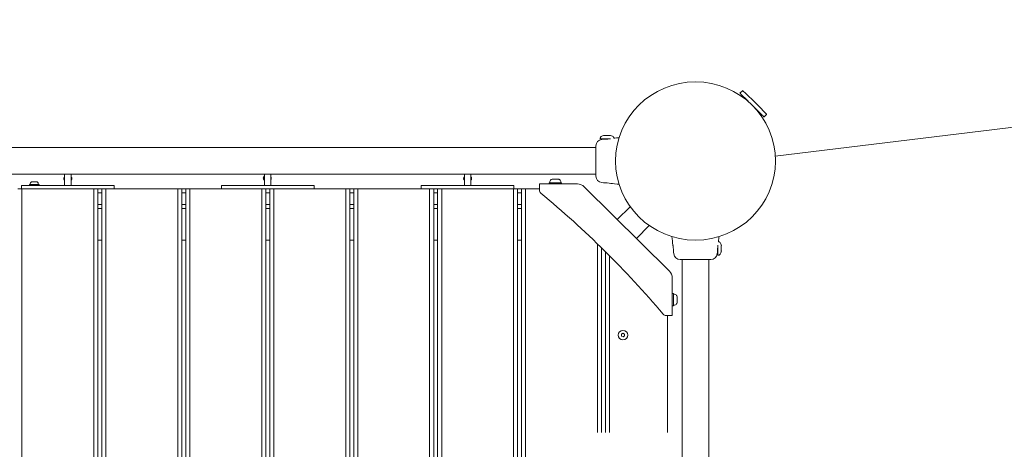
# Model space of a CAD drawing. Units: millimetres. Extents: x -6361 to 5721, y -3372 to 6076.
# Drawn here: x -1759 to -515, y 3742 to 4284 of the extents above; entities that cross this region are included whole.
import ezdxf

# ---------------------------------------------------------------- set-up
doc = ezdxf.new("R2010")
doc.units = ezdxf.units.MM
doc.layers.add('Toestel 2D', color=7, linetype='Continuous', lineweight=20)

# ---------------------------------------------------------------- blocks, each defined once
blk = doc.blocks.new('BG-8164-RB')
at = {"layer": 'Toestel 2D', "lineweight": 18}
for points in [[(-804.6, 4111.9), (-804.6, 4111.9), (611.5, 4284.4), (611.5, 4284.4)], [(-846.2, 4194.7), (-846.2, 4194.7), (-849.3, 4191.7), (-849.3, 4191.7)], [(-845.8, 4194.7), (-845.9, 4194.8), (-846.1, 4194.8), (-846.2, 4194.7)], [(-815.7, 4164.9), (-825.3, 4175.3), (-835.3, 4185.2), (-845.8, 4194.7)], [(-846, 4188.4), (-846, 4188.4), (-847, 4187.4), (-847, 4187.4)], [(-823.1, 4163.8), (-823.1, 4163.8), (-822.1, 4164.8), (-822.1, 4164.8)], [(-818.8, 4161.5), (-818.8, 4161.5), (-815.7, 4164.5), (-815.7, 4164.5)], [(-815.7, 4164.5), (-815.6, 4164.6), (-815.6, 4164.8), (-815.7, 4164.9)], [(-1023.9, 4133.1), (-1028, 4132.7), (-1031.1, 4129.3), (-1031.1, 4125.2)], [(-1025.6, 4134.9), (-1025.6, 4134.9), (-1025.6, 4134.3), (-1025.6, 4134.3)], [(-1025.6, 4134.3), (-1025.6, 4134.1), (-1025.4, 4133.9), (-1025.2, 4133.9)], [(-1012.7, 4133.9), (-1012.7, 4133.9), (-1025.2, 4133.9), (-1025.2, 4133.9)], [(-1022, 4133.3), (-1022, 4133.3), (-1023.9, 4133.1), (-1023.9, 4133.1)], [(-1022, 4133.9), (-1022, 4133.9), (-1022, 4133.3), (-1022, 4133.3)], [(-1019.9, 4138.2), (-1019.9, 4138.2), (-1020.3, 4138.2), (-1020.3, 4138.2)], [(-1020.3, 4138.2), (-1020.3, 4138.2), (-1017.3, 4138.2), (-1017.3, 4138.2)], [(-1016.7, 4138.2), (-1016.7, 4138.2), (-1019.9, 4138.2), (-1019.9, 4138.2)], [(-1017.3, 4138.2), (-1017.3, 4138.2), (-1014.1, 4138.2), (-1014.1, 4138.2)], [(-1014.1, 4138.2), (-1014.1, 4138.2), (-1016.7, 4138.2), (-1016.7, 4138.2)], [(-1014.1, 4138.2), (-1014.1, 4138.2), (-1013.9, 4138.3), (-1013.9, 4138.3)], [(-1008.4, 4134.7), (-1008.4, 4134.7), (-1008.4, 4134.9), (-1008.4, 4134.9)], [(-1031.1, 4122.8), (-1031.1, 4122.8), (-1860.2, 4122.8), (-1860.2, 4122.8)], [(-1031.1, 4086.7), (-1031.1, 4086.7), (-1031.1, 4125.2), (-1031.1, 4125.2)], [(-1860.2, 4089.1), (-1860.2, 4089.1), (-1031.1, 4089.1), (-1031.1, 4089.1)], [(-1744.7, 4079.2), (-1745.2, 4078.6), (-1745.6, 4077.8), (-1745.7, 4077)], [(-1743.7, 4079.7), (-1744.1, 4079.7), (-1744.4, 4079.5), (-1744.7, 4079.2)], [(-1743.4, 4079.7), (-1743.4, 4079.7), (-1743.7, 4079.7), (-1743.7, 4079.7)], [(-1741, 4079.7), (-1741, 4079.7), (-1743.4, 4079.7), (-1743.4, 4079.7)], [(-1738.1, 4079.7), (-1738.1, 4079.7), (-1741, 4079.7), (-1741, 4079.7)], [(-1737.5, 4079.7), (-1737.5, 4079.7), (-1738.1, 4079.7), (-1738.1, 4079.7)], [(-1736.5, 4079.2), (-1736.7, 4079.5), (-1737.1, 4079.7), (-1737.5, 4079.7)], [(-1735.5, 4077), (-1735.6, 4077.8), (-1735.9, 4078.6), (-1736.5, 4079.2)], [(-1703.2, 4084), (-1703.3, 4083.2), (-1702.9, 4082.4), (-1702.2, 4082)], [(-1702.2, 4089.1), (-1702.2, 4089.1), (-1702.2, 4074.9), (-1702.2, 4074.9)], [(-1694.1, 4089.1), (-1694.1, 4089.1), (-1694.1, 4074.9), (-1694.1, 4074.9)], [(-1694.1, 4082), (-1693.4, 4082.4), (-1693, 4083.2), (-1693.1, 4084)], [(-1451.2, 4085.3), (-1451.4, 4084), (-1450.9, 4082.8), (-1449.7, 4082.1)], [(-1449.7, 4089.1), (-1449.7, 4089.1), (-1449.7, 4074.9), (-1449.7, 4074.9)], [(-1441.7, 4089.1), (-1441.7, 4089.1), (-1441.7, 4074.9), (-1441.7, 4074.9)], [(-1441.7, 4082.7), (-1441.3, 4083.2), (-1441.1, 4083.8), (-1441.2, 4084.3)], [(-1198.2, 4084.2), (-1198.3, 4083.4), (-1198, 4082.6), (-1197.3, 4082.1)], [(-1197.3, 4089.1), (-1197.3, 4089.1), (-1197.3, 4074.9), (-1197.3, 4074.9)], [(-1189.2, 4088.7), (-1189.2, 4088.7), (-1189.1, 4089.1), (-1189.1, 4089.1)], [(-1189.2, 4088.9), (-1189.2, 4088.9), (-1189.1, 4089.1), (-1189.1, 4089.1)], [(-1189.2, 4089.1), (-1189.2, 4089.1), (-1189.2, 4074.9), (-1189.2, 4074.9)], [(-1189.2, 4082.1), (-1188.5, 4082.6), (-1188.1, 4083.4), (-1188.2, 4084.2)], [(-1087.7, 4082.4), (-1088.7, 4081.5), (-1089.4, 4080.2), (-1089.5, 4078.9)], [(-1086.6, 4082.8), (-1087, 4082.8), (-1087.4, 4082.7), (-1087.7, 4082.4)], [(-1086.3, 4082.8), (-1086.3, 4082.8), (-1086.6, 4082.8), (-1086.6, 4082.8)], [(-1078.2, 4082.8), (-1078.2, 4082.8), (-1086.3, 4082.8), (-1086.3, 4082.8)], [(-1077.1, 4082.4), (-1077.4, 4082.7), (-1077.8, 4082.8), (-1078.2, 4082.8)], [(-1075.3, 4078.9), (-1075.4, 4080.2), (-1076.1, 4081.5), (-1077.1, 4082.4)], [(-1031.1, 4086.6), (-1031.1, 4082.5), (-1028, 4079.1), (-1023.9, 4078.7)], [(-1756.2, 4070.9), (-1756.2, 4070.9), (-1761.3, 4070.9), (-1761.3, 4070.9)], [(-1756.7, 4070.9), (-1756.7, 4070.9), (-1756.7, 4074.9), (-1756.7, 4074.9)], [(-1756.7, 4074.9), (-1756.7, 4074.9), (-1747.9, 4074.9), (-1747.9, 4074.9)], [(-1756.2, 3071.5), (-1756.2, 3071.5), (-1756.2, 4070.9), (-1756.2, 4070.9)], [(-1665.3, 4070.9), (-1665.3, 4070.9), (-1756.2, 4070.9), (-1756.2, 4070.9)], [(-1747.9, 4074.9), (-1747.9, 4074.9), (-1648.4, 4074.9), (-1648.4, 4074.9)], [(-1746.5, 4076.4), (-1746.5, 4076.4), (-1746.5, 4074.9), (-1746.5, 4074.9)], [(-1746.5, 4076.4), (-1746.5, 4076.4), (-1734.6, 4076.4), (-1734.6, 4076.4)], [(-1734.6, 4074.9), (-1734.6, 4074.9), (-1734.6, 4076.4), (-1734.6, 4076.4)], [(-1665.3, 3071.5), (-1665.3, 3071.5), (-1665.3, 4070.9), (-1665.3, 4070.9)], [(-1660.3, 4070.9), (-1660.3, 4070.9), (-1665.3, 4070.9), (-1665.3, 4070.9)], [(-1660.3, 3071.5), (-1660.3, 3071.5), (-1660.3, 4070.9), (-1660.3, 4070.9)], [(-1655.2, 4070.9), (-1655.2, 4070.9), (-1660.3, 4070.9), (-1660.3, 4070.9)], [(-1655.2, 3071.5), (-1655.2, 3071.5), (-1655.2, 4070.9), (-1655.2, 4070.9)], [(-1650.2, 4070.9), (-1650.2, 4070.9), (-1655.2, 4070.9), (-1655.2, 4070.9)], [(-1650.2, 3071.5), (-1650.2, 3071.5), (-1650.2, 4070.9), (-1650.2, 4070.9)], [(-1559.3, 4070.9), (-1559.3, 4070.9), (-1650.2, 4070.9), (-1650.2, 4070.9)], [(-1648.4, 4074.9), (-1648.4, 4074.9), (-1639.6, 4074.9), (-1639.6, 4074.9)], [(-1639.6, 4070.9), (-1639.6, 4070.9), (-1639.6, 4074.9), (-1639.6, 4074.9)], [(-1559.3, 3071.5), (-1559.3, 3071.5), (-1559.3, 4070.9), (-1559.3, 4070.9)], [(-1554.3, 4070.9), (-1554.3, 4070.9), (-1559.3, 4070.9), (-1559.3, 4070.9)], [(-1554.3, 3071.5), (-1554.3, 3071.5), (-1554.3, 4070.9), (-1554.3, 4070.9)], [(-1549.2, 4070.9), (-1549.2, 4070.9), (-1554.3, 4070.9), (-1554.3, 4070.9)], [(-1549.2, 3071.5), (-1549.2, 3071.5), (-1549.2, 4070.9), (-1549.2, 4070.9)], [(-1544.2, 4070.9), (-1544.2, 4070.9), (-1549.2, 4070.9), (-1549.2, 4070.9)], [(-1544.2, 3071.5), (-1544.2, 3071.5), (-1544.2, 4070.9), (-1544.2, 4070.9)], [(-1453.3, 4070.9), (-1453.3, 4070.9), (-1544.2, 4070.9), (-1544.2, 4070.9)], [(-1504.2, 4070.9), (-1504.2, 4070.9), (-1504.2, 4074.9), (-1504.2, 4074.9)], [(-1504.2, 4074.9), (-1504.2, 4074.9), (-1495.4, 4074.9), (-1495.4, 4074.9)], [(-1495.4, 4074.9), (-1495.4, 4074.9), (-1395.9, 4074.9), (-1395.9, 4074.9)], [(-1453.3, 3071.5), (-1453.3, 3071.5), (-1453.3, 4070.9), (-1453.3, 4070.9)], [(-1448.2, 4070.9), (-1448.2, 4070.9), (-1453.3, 4070.9), (-1453.3, 4070.9)], [(-1448.2, 3071.5), (-1448.2, 3071.5), (-1448.2, 4070.9), (-1448.2, 4070.9)], [(-1443.2, 4070.9), (-1443.2, 4070.9), (-1448.2, 4070.9), (-1448.2, 4070.9)], [(-1443.2, 3071.5), (-1443.2, 3071.5), (-1443.2, 4070.9), (-1443.2, 4070.9)], [(-1438.1, 4070.9), (-1438.1, 4070.9), (-1443.2, 4070.9), (-1443.2, 4070.9)], [(-1438.1, 3071.5), (-1438.1, 3071.5), (-1438.1, 4070.9), (-1438.1, 4070.9)], [(-1347.2, 4070.9), (-1347.2, 4070.9), (-1438.1, 4070.9), (-1438.1, 4070.9)], [(-1395.9, 4074.9), (-1395.9, 4074.9), (-1387.1, 4074.9), (-1387.1, 4074.9)], [(-1387.1, 4070.9), (-1387.1, 4070.9), (-1387.1, 4074.9), (-1387.1, 4074.9)], [(-1347.2, 3071.5), (-1347.2, 3071.5), (-1347.2, 4070.9), (-1347.2, 4070.9)], [(-1342.2, 4070.9), (-1342.2, 4070.9), (-1347.2, 4070.9), (-1347.2, 4070.9)], [(-1342.2, 3071.5), (-1342.2, 3071.5), (-1342.2, 4070.9), (-1342.2, 4070.9)], [(-1337.1, 4070.9), (-1337.1, 4070.9), (-1342.2, 4070.9), (-1342.2, 4070.9)], [(-1337.1, 3071.5), (-1337.1, 3071.5), (-1337.1, 4070.9), (-1337.1, 4070.9)], [(-1332.1, 4070.9), (-1332.1, 4070.9), (-1337.1, 4070.9), (-1337.1, 4070.9)], [(-1332.1, 3071.5), (-1332.1, 3071.5), (-1332.1, 4070.9), (-1332.1, 4070.9)], [(-1241.2, 4070.9), (-1241.2, 4070.9), (-1332.1, 4070.9), (-1332.1, 4070.9)], [(-1251.8, 4070.9), (-1251.8, 4070.9), (-1251.8, 4074.9), (-1251.8, 4074.9)], [(-1251.8, 4074.9), (-1251.8, 4074.9), (-1243, 4074.9), (-1243, 4074.9)], [(-1243, 4074.9), (-1243, 4074.9), (-1143.5, 4074.9), (-1143.5, 4074.9)], [(-1241.2, 3071.5), (-1241.2, 3071.5), (-1241.2, 4070.9), (-1241.2, 4070.9)], [(-1236.1, 4070.9), (-1236.1, 4070.9), (-1241.2, 4070.9), (-1241.2, 4070.9)], [(-1236.1, 3071.5), (-1236.1, 3071.5), (-1236.1, 4070.9), (-1236.1, 4070.9)], [(-1231.1, 4070.9), (-1231.1, 4070.9), (-1236.1, 4070.9), (-1236.1, 4070.9)], [(-1231.1, 3071.5), (-1231.1, 3071.5), (-1231.1, 4070.9), (-1231.1, 4070.9)], [(-1226, 4070.9), (-1226, 4070.9), (-1231.1, 4070.9), (-1231.1, 4070.9)], [(-1226, 3071.5), (-1226, 3071.5), (-1226, 4070.9), (-1226, 4070.9)], [(-1135.2, 4070.9), (-1135.2, 4070.9), (-1226, 4070.9), (-1226, 4070.9)], [(-1143.5, 4074.9), (-1143.5, 4074.9), (-1134.7, 4074.9), (-1134.7, 4074.9)], [(-1135.2, 3071.5), (-1135.2, 3071.5), (-1135.2, 4070.9), (-1135.2, 4070.9)], [(-1130.1, 4070.9), (-1130.1, 4070.9), (-1135.2, 4070.9), (-1135.2, 4070.9)], [(-1134.7, 4070.9), (-1134.7, 4070.9), (-1134.7, 4074.9), (-1134.7, 4074.9)], [(-1130.1, 3071.5), (-1130.1, 3071.5), (-1130.1, 4070.9), (-1130.1, 4070.9)], [(-1125.1, 4070.9), (-1125.1, 4070.9), (-1130.1, 4070.9), (-1130.1, 4070.9)], [(-1125.1, 3071.5), (-1125.1, 3071.5), (-1125.1, 4070.9), (-1125.1, 4070.9)], [(-1120, 4070.9), (-1120, 4070.9), (-1125.1, 4070.9), (-1125.1, 4070.9)], [(-1120, 3071.5), (-1120, 3071.5), (-1120, 4070.9), (-1120, 4070.9)], [(-1102.6, 4070.9), (-1102.6, 4070.9), (-1120, 4070.9), (-1120, 4070.9)], [(-1102.6, 4076.9), (-1102.6, 4076.9), (-1102.6, 4069.3), (-1102.6, 4069.3)], [(-1054.6, 4076.9), (-1054.6, 4076.9), (-1102.6, 4076.9), (-1102.6, 4076.9)], [(-1102.6, 4069.3), (-1102.6, 4067.8), (-1101.9, 4066.4), (-1100.8, 4065.4)], [(-1090.3, 4078.4), (-1090.3, 4078.4), (-1090.3, 4076.9), (-1090.3, 4076.9)], [(-1090.3, 4078.4), (-1090.3, 4078.4), (-1079.8, 4078.4), (-1079.8, 4078.4)], [(-1079.8, 4078.4), (-1079.8, 4078.4), (-1074.5, 4078.4), (-1074.5, 4078.4)], [(-1074.5, 4076.9), (-1074.5, 4076.9), (-1074.5, 4078.4), (-1074.5, 4078.4)], [(-1046, 4073.4), (-1048.3, 4075.7), (-1051.4, 4076.9), (-1054.6, 4076.9)], [(-938.3, 3966.8), (-938.3, 3966.8), (-1046, 4073.4), (-1046, 4073.4)], [(-1023.9, 4078.8), (-1023.9, 4078.8), (-1023.9, 4078.7), (-1023.9, 4078.7)], [(-1023.9, 4078.7), (-1023.9, 4078.7), (-1021.8, 4078.5), (-1021.8, 4078.5)], [(-1012.3, 4077.6), (-1015.4, 4078.1), (-1018.6, 4078.4), (-1021.8, 4078.5)], [(-1021.5, 4078.5), (-1021.5, 4078.5), (-1021.7, 4078.5), (-1021.7, 4078.5)], [(-1021.4, 4078.7), (-1021.4, 4078.7), (-1021.5, 4078.7), (-1021.5, 4078.7)], [(-1655.2, 4065.9), (-1655.2, 4065.9), (-1660.3, 4065.9), (-1660.3, 4065.9)], [(-1549.2, 4065.9), (-1549.2, 4065.9), (-1554.3, 4065.9), (-1554.3, 4065.9)], [(-1443.2, 4065.9), (-1443.2, 4065.9), (-1448.2, 4065.9), (-1448.2, 4065.9)], [(-1337.1, 4065.9), (-1337.1, 4065.9), (-1342.2, 4065.9), (-1342.2, 4065.9)], [(-1231.1, 4065.9), (-1231.1, 4065.9), (-1236.1, 4065.9), (-1236.1, 4065.9)], [(-1125.1, 4065.9), (-1125.1, 4065.9), (-1130.1, 4065.9), (-1130.1, 4065.9)], [(-946.3, 3912.6), (-993.2, 3967.9), (-1044.9, 4019), (-1100.8, 4065.4)], [(-1655.2, 4051), (-1655.2, 4051), (-1660.3, 4051), (-1660.3, 4051)], [(-1660.3, 4046), (-1660.3, 4046), (-1655.2, 4046), (-1655.2, 4046)], [(-1549.2, 4051), (-1549.2, 4051), (-1554.3, 4051), (-1554.3, 4051)], [(-1554.3, 4046), (-1554.3, 4046), (-1549.2, 4046), (-1549.2, 4046)], [(-1443.2, 4051), (-1443.2, 4051), (-1448.2, 4051), (-1448.2, 4051)], [(-1448.2, 4046), (-1448.2, 4046), (-1443.2, 4046), (-1443.2, 4046)], [(-1337.1, 4051), (-1337.1, 4051), (-1342.2, 4051), (-1342.2, 4051)], [(-1342.2, 4046), (-1342.2, 4046), (-1337.1, 4046), (-1337.1, 4046)], [(-1231.1, 4051), (-1231.1, 4051), (-1236.1, 4051), (-1236.1, 4051)], [(-1236.1, 4046), (-1236.1, 4046), (-1231.1, 4046), (-1231.1, 4046)], [(-1125.1, 4051), (-1125.1, 4051), (-1130.1, 4051), (-1130.1, 4051)], [(-1130.1, 4046), (-1130.1, 4046), (-1125.1, 4046), (-1125.1, 4046)], [(-987.8, 4048.2), (-987.8, 4048.2), (-1004.2, 4032), (-1004.2, 4032)], [(-980.1, 4008.2), (-980.1, 4008.2), (-963.8, 4024.4), (-963.8, 4024.4)], [(-1660.3, 4006), (-1660.3, 4006), (-1655.2, 4006), (-1655.2, 4006)], [(-1554.3, 4006), (-1554.3, 4006), (-1549.2, 4006), (-1549.2, 4006)], [(-1448.2, 4006), (-1448.2, 4006), (-1443.2, 4006), (-1443.2, 4006)], [(-1342.2, 4006), (-1342.2, 4006), (-1337.1, 4006), (-1337.1, 4006)], [(-1236.1, 4006), (-1236.1, 4006), (-1231.1, 4006), (-1231.1, 4006)], [(-1130.1, 4006), (-1130.1, 4006), (-1125.1, 4006), (-1125.1, 4006)], [(-1029.1, 3763), (-1029.1, 3763), (-1029.1, 4001.1), (-1029.1, 4001.1)], [(-1024.1, 3763), (-1024.1, 3763), (-1024.1, 3996.1), (-1024.1, 3996.1)], [(-877.1, 3987.4), (-877.1, 3987.4), (-877.1, 3999.8), (-877.1, 3999.8)], [(-876.1, 4004), (-876.1, 4004), (-876.4, 4004), (-876.4, 4004)], [(-872.7, 3998.6), (-872.7, 3998.6), (-872.8, 3998.7), (-872.8, 3998.7)], [(-872.8, 3998.7), (-872.8, 3998.7), (-872.8, 3995.8), (-872.8, 3995.8)], [(-872.8, 3995.1), (-872.8, 3995.1), (-872.8, 3998.4), (-872.8, 3998.4)], [(-872.8, 3995.8), (-872.8, 3995.8), (-872.8, 3992.6), (-872.8, 3992.6)], [(-872.8, 3992.2), (-872.8, 3992.2), (-872.8, 3995.1), (-872.8, 3995.1)], [(-872.8, 3992.6), (-872.8, 3992.6), (-872.8, 3992.4), (-872.8, 3992.4)], [(-1019, 3763), (-1019, 3763), (-1019, 3991.2), (-1019, 3991.2)], [(-1014, 3763), (-1014, 3763), (-1014, 3986.1), (-1014, 3986.1)], [(-933.1, 3990.8), (-933.1, 3990.8), (-932.9, 3988.7), (-932.9, 3988.7)], [(-932.9, 3988.7), (-932.5, 3984.6), (-929.1, 3981.5), (-924.9, 3981.5)], [(-932.9, 3988.7), (-932.9, 3988.7), (-932.9, 3988.7), (-932.9, 3988.7)], [(-886, 3981.5), (-886, 3981.5), (-924.9, 3981.5), (-924.9, 3981.5)], [(-922.4, 3981.5), (-922.4, 3981.5), (-922.4, 3161), (-922.4, 3161)], [(-888.4, 3161), (-888.4, 3161), (-888.4, 3981.5), (-888.4, 3981.5)], [(-885.9, 3981.5), (-881.8, 3981.5), (-878.4, 3984.6), (-877.9, 3988.7)], [(-878, 3988.7), (-878, 3988.7), (-877.9, 3988.7), (-877.9, 3988.7)], [(-877.9, 3988.7), (-877.9, 3988.7), (-877.7, 3990.6), (-877.7, 3990.6)], [(-877.7, 3990.6), (-877.7, 3990.6), (-877.1, 3990.6), (-877.1, 3990.6)], [(-877.1, 3987.4), (-877.1, 3987.2), (-877, 3987), (-876.7, 3987)], [(-876.7, 3987), (-876.7, 3987), (-876.1, 3987), (-876.1, 3987)], [(-934.7, 3958.3), (-934.7, 3961.4), (-936, 3964.5), (-938.3, 3966.8)], [(-934.7, 3910.8), (-934.7, 3910.8), (-934.7, 3958.3), (-934.7, 3958.3)], [(-933.2, 3938.6), (-933.2, 3938.6), (-934.7, 3938.6), (-934.7, 3938.6)], [(-933.2, 3938.6), (-933.2, 3938.6), (-933.2, 3932.2), (-933.2, 3932.2)], [(-933.2, 3932.2), (-933.2, 3932.2), (-933.2, 3922.9), (-933.2, 3922.9)], [(-929.2, 3936), (-930.1, 3937), (-931.4, 3937.7), (-932.8, 3937.8)], [(-928.7, 3934.9), (-928.7, 3935.3), (-928.9, 3935.7), (-929.2, 3936)], [(-928.7, 3926.6), (-928.7, 3926.6), (-928.7, 3934.9), (-928.7, 3934.9)], [(-934.7, 3922.9), (-934.7, 3922.9), (-933.2, 3922.9), (-933.2, 3922.9)], [(-932.8, 3923.8), (-931.4, 3923.9), (-930.1, 3924.5), (-929.2, 3925.5)], [(-929.2, 3925.5), (-928.9, 3925.8), (-928.7, 3926.2), (-928.7, 3926.6)], [(-946.3, 3912.6), (-945.4, 3911.4), (-943.9, 3910.8), (-942.4, 3910.8)], [(-942.4, 3910.8), (-942.4, 3910.8), (-934.7, 3910.8), (-934.7, 3910.8)], [(-940.8, 3910.8), (-940.8, 3910.8), (-940.8, 3763), (-940.8, 3763)], [(-997.1, 3888.4), (-997.1, 3888.4), (-999, 3887.1), (-999, 3887.1)], [(-999, 3887.1), (-999, 3887.1), (-998.9, 3884.8), (-998.9, 3884.8)], [(-998.9, 3884.8), (-998.9, 3884.8), (-996.9, 3883.7), (-996.9, 3883.7)], [(-995, 3887.3), (-995, 3887.3), (-997.1, 3888.4), (-997.1, 3888.4)], [(-996.9, 3883.7), (-996.9, 3883.7), (-994.9, 3885), (-994.9, 3885)], [(-994.9, 3885), (-994.9, 3885), (-995, 3887.3), (-995, 3887.3)]]:
    blk.add_open_spline(points, degree=3, dxfattribs=at)
for points, knots in [([(-905.4, 4006), (-849.6, 4006), (-804.4, 4050.7), (-804.4, 4105.9), (-804.4, 4105.9), (-804.4, 4161.1), (-849.6, 4205.9), (-905.4, 4205.9), (-905.4, 4205.9), (-961.2, 4205.9), (-1006.4, 4161.1), (-1006.4, 4105.9), (-1006.4, 4105.9), (-1006.4, 4050.7), (-961.2, 4006), (-905.4, 4006)], [0, 0, 0, 0, 0.2, 0.2, 0.2, 0.2, 0.4, 0.4, 0.4, 0.4, 0.6, 0.6, 0.6, 0.6, 1, 1, 1, 1]), ([(-849.3, 4191.7), (-849.3, 4191.7), (-849.2, 4191.7), (-849.2, 4191.7), (-849.2, 4191.7), (-849.2, 4191.7), (-849.1, 4191.5), (-849.1, 4191.5), (-849.1, 4191.5), (-849.1, 4191.5), (-848.6, 4191.1), (-848.6, 4191.1), (-848.6, 4191.1), (-848.6, 4191.1), (-848, 4190.4), (-848, 4190.4), (-848, 4190.4), (-848, 4190.4), (-847.1, 4189.5), (-847.1, 4189.5), (-847.1, 4189.5), (-847.1, 4189.5), (-845.9, 4188.4), (-845.9, 4188.4), (-845.9, 4188.4), (-845.9, 4188.4), (-844.6, 4187.1), (-844.6, 4187.1), (-844.6, 4187.1), (-844.6, 4187.1), (-843.2, 4185.6), (-843.2, 4185.6), (-843.2, 4185.6), (-843.2, 4185.6), (-841.5, 4184), (-841.5, 4184), (-841.5, 4184), (-841.5, 4184), (-839.8, 4182.3), (-839.8, 4182.3), (-839.8, 4182.3), (-839.8, 4182.3), (-837.9, 4180.4), (-837.9, 4180.4), (-837.9, 4180.4), (-837.9, 4180.4), (-836, 4178.5), (-836, 4178.5), (-836, 4178.5), (-836, 4178.5), (-834, 4176.6), (-834, 4176.6), (-834, 4176.6), (-834, 4176.6), (-832.1, 4174.7), (-832.1, 4174.7)], [0, 0, 0, 0, 0.066667, 0.066667, 0.066667, 0.066667, 0.133333, 0.133333, 0.133333, 0.133333, 0.2, 0.2, 0.2, 0.2, 0.266667, 0.266667, 0.266667, 0.266667, 0.333333, 0.333333, 0.333333, 0.333333, 0.4, 0.4, 0.4, 0.4, 0.466667, 0.466667, 0.466667, 0.466667, 0.533333, 0.533333, 0.533333, 0.533333, 0.6, 0.6, 0.6, 0.6, 0.666667, 0.666667, 0.666667, 0.666667, 0.733333, 0.733333, 0.733333, 0.733333, 0.8, 0.8, 0.8, 0.8, 0.866667, 0.866667, 0.866667, 0.866667, 1, 1, 1, 1]), ([(-832.1, 4174.7), (-832.1, 4174.7), (-830.2, 4172.8), (-830.2, 4172.8), (-830.2, 4172.8), (-830.2, 4172.8), (-828.3, 4171), (-828.3, 4171), (-828.3, 4171), (-828.3, 4171), (-826.6, 4169.2), (-826.6, 4169.2), (-826.6, 4169.2), (-826.6, 4169.2), (-824.9, 4167.6), (-824.9, 4167.6), (-824.9, 4167.6), (-824.9, 4167.6), (-823.4, 4166.1), (-823.4, 4166.1), (-823.4, 4166.1), (-823.4, 4166.1), (-822.1, 4164.8), (-822.1, 4164.8), (-822.1, 4164.8), (-822.1, 4164.8), (-821, 4163.7), (-821, 4163.7), (-821, 4163.7), (-821, 4163.7), (-820.1, 4162.8), (-820.1, 4162.8), (-820.1, 4162.8), (-820.1, 4162.8), (-819.4, 4162.1), (-819.4, 4162.1), (-819.4, 4162.1), (-819.4, 4162.1), (-819, 4161.7), (-819, 4161.7), (-819, 4161.7), (-819, 4161.7), (-818.8, 4161.5), (-818.8, 4161.5), (-818.8, 4161.5), (-818.8, 4161.5), (-818.8, 4161.5), (-818.8, 4161.5)], [0, 0, 0, 0, 0.076923, 0.076923, 0.076923, 0.076923, 0.153846, 0.153846, 0.153846, 0.153846, 0.230769, 0.230769, 0.230769, 0.230769, 0.307692, 0.307692, 0.307692, 0.307692, 0.384615, 0.384615, 0.384615, 0.384615, 0.461538, 0.461538, 0.461538, 0.461538, 0.538462, 0.538462, 0.538462, 0.538462, 0.615385, 0.615385, 0.615385, 0.615385, 0.692308, 0.692308, 0.692308, 0.692308, 0.769231, 0.769231, 0.769231, 0.769231, 0.846154, 0.846154, 0.846154, 0.846154, 1, 1, 1, 1]), ([(-1020.1, 4138.3), (-1021, 4138.2), (-1021.9, 4138), (-1022.7, 4137.7), (-1022.7, 4137.7), (-1023.3, 4137.5), (-1023.9, 4137.2), (-1024.5, 4136.8), (-1024.5, 4136.8), (-1024.7, 4136.6), (-1024.9, 4136.5), (-1025, 4136.3), (-1025, 4136.3), (-1025.2, 4136.1), (-1025.3, 4136), (-1025.4, 4135.8), (-1025.4, 4135.8), (-1025.4, 4135.6), (-1025.5, 4135.5), (-1025.5, 4135.3), (-1025.5, 4135.3), (-1025.6, 4135.2), (-1025.6, 4135), (-1025.6, 4134.9)], [0, 0, 0, 0, 0.142857, 0.142857, 0.142857, 0.142857, 0.285714, 0.285714, 0.285714, 0.285714, 0.428571, 0.428571, 0.428571, 0.428571, 0.571429, 0.571429, 0.571429, 0.571429, 0.714286, 0.714286, 0.714286, 0.714286, 1, 1, 1, 1]), ([(-1023.9, 4133.1), (-1023.9, 4133.1), (-1023.9, 4133.1), (-1023.9, 4133.1), (-1023.9, 4133.1), (-1023.9, 4133.1), (-1023.9, 4133.1), (-1023.9, 4133.1)], [0, 0, 0, 0, 0.333333, 0.333333, 0.333333, 0.333333, 1, 1, 1, 1]), ([(-1014.7, 4133.9), (-1015.1, 4133.8), (-1015.5, 4133.8), (-1016, 4133.7), (-1016, 4133.7), (-1016.5, 4133.7), (-1017.1, 4133.6), (-1017.6, 4133.5), (-1017.6, 4133.5), (-1018.1, 4133.5), (-1018.7, 4133.4), (-1019.1, 4133.4), (-1019.1, 4133.4), (-1019.6, 4133.4), (-1020.1, 4133.4), (-1020.4, 4133.3), (-1020.4, 4133.3), (-1020.8, 4133.3), (-1021.1, 4133.3), (-1021.3, 4133.3), (-1021.3, 4133.3), (-1021.6, 4133.3), (-1021.7, 4133.3), (-1021.8, 4133.3), (-1021.8, 4133.3), (-1021.8, 4133.3), (-1021.8, 4133.3), (-1021.8, 4133.3)], [0, 0, 0, 0, 0.125, 0.125, 0.125, 0.125, 0.25, 0.25, 0.25, 0.25, 0.375, 0.375, 0.375, 0.375, 0.5, 0.5, 0.5, 0.5, 0.625, 0.625, 0.625, 0.625, 0.75, 0.75, 0.75, 0.75, 1, 1, 1, 1]), ([(-1008.4, 4134.9), (-1008.4, 4135), (-1008.4, 4135.2), (-1008.5, 4135.3), (-1008.5, 4135.3), (-1008.5, 4135.5), (-1008.6, 4135.6), (-1008.7, 4135.8), (-1008.7, 4135.8), (-1008.7, 4136), (-1008.9, 4136.1), (-1009, 4136.3), (-1009, 4136.3), (-1009.2, 4136.5), (-1009.3, 4136.6), (-1009.5, 4136.8), (-1009.5, 4136.8), (-1010.1, 4137.2), (-1010.7, 4137.5), (-1011.3, 4137.7), (-1011.3, 4137.7), (-1012.2, 4138), (-1013, 4138.2), (-1013.9, 4138.3)], [0, 0, 0, 0, 0.142857, 0.142857, 0.142857, 0.142857, 0.285714, 0.285714, 0.285714, 0.285714, 0.428571, 0.428571, 0.428571, 0.428571, 0.571429, 0.571429, 0.571429, 0.571429, 0.714286, 0.714286, 0.714286, 0.714286, 1, 1, 1, 1]), ([(-1001.9, 4135.3), (-1001.9, 4135.3), (-1002.8, 4135.2), (-1002.8, 4135.2), (-1002.8, 4135.2), (-1002.8, 4135.2), (-1005.2, 4135), (-1005.2, 4135), (-1005.2, 4135), (-1005.2, 4135), (-1007.2, 4134.8), (-1007.2, 4134.8), (-1007.2, 4134.8), (-1007.2, 4134.8), (-1008.5, 4134.6), (-1008.5, 4134.6)], [0, 0, 0, 0, 0.2, 0.2, 0.2, 0.2, 0.4, 0.4, 0.4, 0.4, 0.6, 0.6, 0.6, 0.6, 1, 1, 1, 1]), ([(-1703.2, 4083.7), (-1703.2, 4083.4), (-1703.2, 4083.2), (-1703.1, 4082.9), (-1703.1, 4082.9), (-1703, 4082.6), (-1702.9, 4082.3), (-1702.7, 4082), (-1702.7, 4082), (-1702.6, 4081.8), (-1702.4, 4081.5), (-1702.2, 4081.3)], [0, 0, 0, 0, 0.25, 0.25, 0.25, 0.25, 0.5, 0.5, 0.5, 0.5, 1, 1, 1, 1]), ([(-1702.2, 4085.8), (-1702.3, 4085.6), (-1702.4, 4085.5), (-1702.6, 4085.4), (-1702.6, 4085.4), (-1702.8, 4085.1), (-1702.9, 4084.8), (-1703, 4084.5), (-1703, 4084.5), (-1703.1, 4084.4), (-1703.1, 4084.2), (-1703.1, 4084)], [0, 0, 0, 0, 0.25, 0.25, 0.25, 0.25, 0.5, 0.5, 0.5, 0.5, 1, 1, 1, 1]), ([(-1693.1, 4084), (-1693.1, 4084), (-1693.1, 4084), (-1693.1, 4084.1), (-1693.1, 4084.1), (-1693.2, 4084.4), (-1693.3, 4084.7), (-1693.5, 4085), (-1693.5, 4085), (-1693.7, 4085.3), (-1693.8, 4085.5), (-1694, 4085.7), (-1694, 4085.7), (-1694.1, 4085.7), (-1694.1, 4085.8), (-1694.1, 4085.8)], [0, 0, 0, 0, 0.2, 0.2, 0.2, 0.2, 0.4, 0.4, 0.4, 0.4, 0.6, 0.6, 0.6, 0.6, 1, 1, 1, 1]), ([(-1694.1, 4081.3), (-1694, 4081.4), (-1693.9, 4081.5), (-1693.8, 4081.6), (-1693.8, 4081.6), (-1693.6, 4081.9), (-1693.5, 4082.2), (-1693.4, 4082.5), (-1693.4, 4082.5), (-1693.2, 4082.8), (-1693.1, 4083.1), (-1693.1, 4083.4), (-1693.1, 4083.4), (-1693.1, 4083.5), (-1693.1, 4083.6), (-1693.1, 4083.7)], [0, 0, 0, 0, 0.2, 0.2, 0.2, 0.2, 0.4, 0.4, 0.4, 0.4, 0.6, 0.6, 0.6, 0.6, 1, 1, 1, 1]), ([(-1451.2, 4084.8), (-1451.3, 4084.5), (-1451.3, 4084.2), (-1451.2, 4084), (-1451.2, 4084), (-1451.2, 4083.6), (-1451.1, 4083.3), (-1451, 4083), (-1451, 4083), (-1450.8, 4082.7), (-1450.6, 4082.4), (-1450.4, 4082.1), (-1450.4, 4082.1), (-1450.2, 4081.9), (-1450, 4081.6), (-1449.7, 4081.4)], [0, 0, 0, 0, 0.2, 0.2, 0.2, 0.2, 0.4, 0.4, 0.4, 0.4, 0.6, 0.6, 0.6, 0.6, 1, 1, 1, 1]), ([(-1449.7, 4087.2), (-1450, 4087), (-1450.2, 4086.8), (-1450.4, 4086.6), (-1450.4, 4086.6), (-1450.7, 4086.3), (-1450.9, 4086), (-1451, 4085.7), (-1451, 4085.7), (-1451, 4085.6), (-1451.1, 4085.4), (-1451.1, 4085.3)], [0, 0, 0, 0, 0.25, 0.25, 0.25, 0.25, 0.5, 0.5, 0.5, 0.5, 1, 1, 1, 1]), ([(-1441.2, 4084.3), (-1441.2, 4084.4), (-1441.2, 4084.4), (-1441.2, 4084.5), (-1441.2, 4084.5), (-1441.3, 4084.8), (-1441.4, 4085.2), (-1441.6, 4085.5), (-1441.6, 4085.5), (-1441.6, 4085.5), (-1441.6, 4085.6), (-1441.7, 4085.7)], [0, 0, 0, 0, 0.25, 0.25, 0.25, 0.25, 0.5, 0.5, 0.5, 0.5, 1, 1, 1, 1]), ([(-1441.7, 4082.5), (-1441.6, 4082.6), (-1441.5, 4082.7), (-1441.5, 4082.8), (-1441.5, 4082.8), (-1441.3, 4083.1), (-1441.2, 4083.5), (-1441.2, 4083.8), (-1441.2, 4083.8), (-1441.2, 4083.8), (-1441.2, 4083.8), (-1441.2, 4083.9)], [0, 0, 0, 0, 0.25, 0.25, 0.25, 0.25, 0.5, 0.5, 0.5, 0.5, 1, 1, 1, 1]), ([(-1198.3, 4083.9), (-1198.3, 4083.9), (-1198.3, 4083.9), (-1198.3, 4083.9), (-1198.3, 4083.9), (-1198.3, 4083.5), (-1198.2, 4083.2), (-1198.1, 4082.9), (-1198.1, 4082.9), (-1198, 4082.5), (-1197.9, 4082.2), (-1197.7, 4082), (-1197.7, 4082), (-1197.6, 4081.8), (-1197.4, 4081.6), (-1197.3, 4081.5)], [0, 0, 0, 0, 0.2, 0.2, 0.2, 0.2, 0.4, 0.4, 0.4, 0.4, 0.6, 0.6, 0.6, 0.6, 1, 1, 1, 1]), ([(-1197.3, 4086), (-1197.4, 4085.8), (-1197.6, 4085.6), (-1197.7, 4085.4), (-1197.7, 4085.4), (-1197.9, 4085.2), (-1198.1, 4084.9), (-1198.2, 4084.5), (-1198.2, 4084.5), (-1198.2, 4084.4), (-1198.2, 4084.3), (-1198.2, 4084.2)], [0, 0, 0, 0, 0.25, 0.25, 0.25, 0.25, 0.5, 0.5, 0.5, 0.5, 1, 1, 1, 1]), ([(-1188.2, 4084.2), (-1188.3, 4084.3), (-1188.3, 4084.4), (-1188.3, 4084.5), (-1188.3, 4084.5), (-1188.3, 4084.8), (-1188.5, 4085.1), (-1188.7, 4085.4), (-1188.7, 4085.4), (-1188.8, 4085.6), (-1189, 4085.8), (-1189.2, 4086)], [0, 0, 0, 0, 0.25, 0.25, 0.25, 0.25, 0.5, 0.5, 0.5, 0.5, 1, 1, 1, 1]), ([(-1189.2, 4081.5), (-1189, 4081.6), (-1188.9, 4081.8), (-1188.7, 4082), (-1188.7, 4082), (-1188.6, 4082.2), (-1188.4, 4082.6), (-1188.3, 4082.9), (-1188.3, 4082.9), (-1188.2, 4083.2), (-1188.2, 4083.5), (-1188.2, 4083.8)], [0, 0, 0, 0, 0.25, 0.25, 0.25, 0.25, 0.5, 0.5, 0.5, 0.5, 1, 1, 1, 1]), ([(-1745.7, 4077), (-1745.7, 4076.8), (-1745.6, 4076.7), (-1745.6, 4076.6), (-1745.6, 4076.6), (-1745.5, 4076.5), (-1745.3, 4076.4), (-1745.2, 4076.4)], [0, 0, 0, 0, 0.333333, 0.333333, 0.333333, 0.333333, 1, 1, 1, 1]), ([(-1736, 4076.4), (-1735.8, 4076.4), (-1735.7, 4076.5), (-1735.6, 4076.6), (-1735.6, 4076.6), (-1735.5, 4076.7), (-1735.5, 4076.8), (-1735.5, 4077)], [0, 0, 0, 0, 0.333333, 0.333333, 0.333333, 0.333333, 1, 1, 1, 1]), ([(-1089.5, 4078.9), (-1089.5, 4078.8), (-1089.4, 4078.6), (-1089.4, 4078.6), (-1089.4, 4078.6), (-1089.3, 4078.5), (-1089.2, 4078.4), (-1089.1, 4078.4)], [0, 0, 0, 0, 0.333333, 0.333333, 0.333333, 0.333333, 1, 1, 1, 1]), ([(-1075.7, 4078.4), (-1075.6, 4078.4), (-1075.5, 4078.5), (-1075.4, 4078.6), (-1075.4, 4078.6), (-1075.4, 4078.6), (-1075.3, 4078.8), (-1075.3, 4078.9)], [0, 0, 0, 0, 0.333333, 0.333333, 0.333333, 0.333333, 1, 1, 1, 1]), ([(-1012.3, 4077.6), (-1012.3, 4077.6), (-1010.1, 4077.4), (-1010.1, 4077.4), (-1010.1, 4077.4), (-1010.1, 4077.4), (-1007.6, 4077.1), (-1007.6, 4077.1), (-1007.6, 4077.1), (-1007.6, 4077.1), (-1004.3, 4076.8), (-1004.3, 4076.8), (-1004.3, 4076.8), (-1004.3, 4076.8), (-1001.9, 4076.5), (-1001.9, 4076.5)], [0, 0, 0, 0, 0.2, 0.2, 0.2, 0.2, 0.4, 0.4, 0.4, 0.4, 0.6, 0.6, 0.6, 0.6, 1, 1, 1, 1]), ([(-935.1, 4010.6), (-935.1, 4010.6), (-934.9, 4008.1), (-934.9, 4008.1), (-934.9, 4008.1), (-934.9, 4008.1), (-934.5, 4004.8), (-934.5, 4004.8), (-934.5, 4004.8), (-934.5, 4004.8), (-934.3, 4002.3), (-934.3, 4002.3), (-934.3, 4002.3), (-934.3, 4002.3), (-934.1, 4000.1), (-934.1, 4000.1)], [0, 0, 0, 0, 0.2, 0.2, 0.2, 0.2, 0.4, 0.4, 0.4, 0.4, 0.6, 0.6, 0.6, 0.6, 1, 1, 1, 1]), ([(-876.4, 4003.9), (-876.4, 4004.3), (-876.3, 4004.7), (-876.3, 4005.1), (-876.3, 4005.1), (-876.1, 4006.5), (-876, 4007.9), (-875.8, 4009.3), (-875.8, 4009.3), (-875.8, 4009.7), (-875.8, 4010.1), (-875.7, 4010.6)], [0, 0, 0, 0, 0.25, 0.25, 0.25, 0.25, 0.5, 0.5, 0.5, 0.5, 1, 1, 1, 1]), ([(-934.1, 4000.1), (-934.1, 4000.1), (-934.1, 4000.1), (-934.1, 4000.1), (-934.1, 4000.1), (-934.1, 4000.1), (-934, 4000), (-934, 3999.9), (-934, 3999.9), (-934, 3999.7), (-933.9, 3999.4), (-933.9, 3999.1), (-933.9, 3999.1), (-933.8, 3998.8), (-933.8, 3998.4), (-933.7, 3997.9), (-933.7, 3997.9), (-933.7, 3997.5), (-933.6, 3997), (-933.5, 3996.5), (-933.5, 3996.5), (-933.4, 3996), (-933.4, 3995.4), (-933.3, 3994.9), (-933.3, 3994.9), (-933.3, 3994.4), (-933.2, 3993.9), (-933.2, 3993.4), (-933.2, 3993.4), (-933.2, 3992.9), (-933.1, 3992.5), (-933.1, 3992.1), (-933.1, 3992.1), (-933.1, 3991.7), (-933.1, 3991.4), (-933.1, 3991.2), (-933.1, 3991.2), (-933.1, 3991), (-933.1, 3990.8), (-933.1, 3990.8), (-933.1, 3990.8), (-933.1, 3990.8), (-933.1, 3990.8), (-933.1, 3990.8)], [0, 0, 0, 0, 0.083333, 0.083333, 0.083333, 0.083333, 0.166667, 0.166667, 0.166667, 0.166667, 0.25, 0.25, 0.25, 0.25, 0.333333, 0.333333, 0.333333, 0.333333, 0.416667, 0.416667, 0.416667, 0.416667, 0.5, 0.5, 0.5, 0.5, 0.583333, 0.583333, 0.583333, 0.583333, 0.666667, 0.666667, 0.666667, 0.666667, 0.75, 0.75, 0.75, 0.75, 0.833333, 0.833333, 0.833333, 0.833333, 1, 1, 1, 1]), ([(-877.7, 3990.8), (-877.7, 3990.8), (-877.7, 3990.8), (-877.7, 3990.8), (-877.7, 3990.8), (-877.7, 3990.8), (-877.7, 3991), (-877.7, 3991.2), (-877.7, 3991.2), (-877.7, 3991.4), (-877.7, 3991.7), (-877.7, 3992.1), (-877.7, 3992.1), (-877.7, 3992.5), (-877.7, 3992.9), (-877.6, 3993.4), (-877.6, 3993.4), (-877.6, 3993.9), (-877.6, 3994.4), (-877.5, 3994.9), (-877.5, 3994.9), (-877.5, 3995.4), (-877.4, 3996), (-877.3, 3996.5), (-877.3, 3996.5), (-877.3, 3996.9), (-877.2, 3997.3), (-877.1, 3997.8)], [0, 0, 0, 0, 0.125, 0.125, 0.125, 0.125, 0.25, 0.25, 0.25, 0.25, 0.375, 0.375, 0.375, 0.375, 0.5, 0.5, 0.5, 0.5, 0.625, 0.625, 0.625, 0.625, 0.75, 0.75, 0.75, 0.75, 1, 1, 1, 1]), ([(-872.7, 3998.6), (-872.8, 3999.4), (-873, 4000.3), (-873.3, 4001.1), (-873.3, 4001.1), (-873.5, 4001.7), (-873.8, 4002.3), (-874.2, 4002.9), (-874.2, 4002.9), (-874.4, 4003.1), (-874.5, 4003.3), (-874.7, 4003.4), (-874.7, 4003.4), (-874.9, 4003.5), (-875.1, 4003.7), (-875.2, 4003.8), (-875.2, 4003.8), (-875.4, 4003.8), (-875.5, 4003.9), (-875.7, 4003.9), (-875.7, 4003.9), (-875.8, 4004), (-876, 4004), (-876.1, 4004)], [0, 0, 0, 0, 0.142857, 0.142857, 0.142857, 0.142857, 0.285714, 0.285714, 0.285714, 0.285714, 0.428571, 0.428571, 0.428571, 0.428571, 0.571429, 0.571429, 0.571429, 0.571429, 0.714286, 0.714286, 0.714286, 0.714286, 1, 1, 1, 1]), ([(-876.1, 3987), (-876, 3987), (-875.8, 3987), (-875.7, 3987), (-875.7, 3987), (-875.5, 3987.1), (-875.4, 3987.1), (-875.2, 3987.2), (-875.2, 3987.2), (-875.1, 3987.3), (-874.9, 3987.4), (-874.7, 3987.6), (-874.7, 3987.6), (-874.5, 3987.7), (-874.4, 3987.9), (-874.2, 3988.1), (-874.2, 3988.1), (-873.8, 3988.6), (-873.5, 3989.2), (-873.3, 3989.9), (-873.3, 3989.9), (-873, 3990.7), (-872.8, 3991.6), (-872.7, 3992.4)], [0, 0, 0, 0, 0.142857, 0.142857, 0.142857, 0.142857, 0.285714, 0.285714, 0.285714, 0.285714, 0.428571, 0.428571, 0.428571, 0.428571, 0.571429, 0.571429, 0.571429, 0.571429, 0.714286, 0.714286, 0.714286, 0.714286, 1, 1, 1, 1]), ([(-932.8, 3937.8), (-932.9, 3937.8), (-933, 3937.7), (-933.1, 3937.7), (-933.1, 3937.7), (-933.1, 3937.6), (-933.2, 3937.5), (-933.2, 3937.4)], [0, 0, 0, 0, 0.333333, 0.333333, 0.333333, 0.333333, 1, 1, 1, 1]), ([(-933.2, 3924.2), (-933.2, 3924.1), (-933.1, 3924), (-933.1, 3923.9), (-933.1, 3923.9), (-933, 3923.8), (-932.9, 3923.8), (-932.8, 3923.8)], [0, 0, 0, 0, 0.333333, 0.333333, 0.333333, 0.333333, 1, 1, 1, 1]), ([(-997, 3880.1), (-993.6, 3880.1), (-990.9, 3882.7), (-990.9, 3886.1), (-990.9, 3886.1), (-990.9, 3889.4), (-993.6, 3892), (-997, 3892), (-997, 3892), (-1000.3, 3892), (-1003, 3889.4), (-1003, 3886.1), (-1003, 3886.1), (-1003, 3882.7), (-1000.3, 3880.1), (-997, 3880.1)], [0, 0, 0, 0, 0.2, 0.2, 0.2, 0.2, 0.4, 0.4, 0.4, 0.4, 0.6, 0.6, 0.6, 0.6, 1, 1, 1, 1])]:
    blk.add_open_spline(points, degree=3, knots=knots, dxfattribs=at)

msp = doc.modelspace()

# ---------------------------------------------------------------- block references
msp.add_blockref('BG-8164-RB', (0, 0))

doc.saveas('drawing.dxf')
